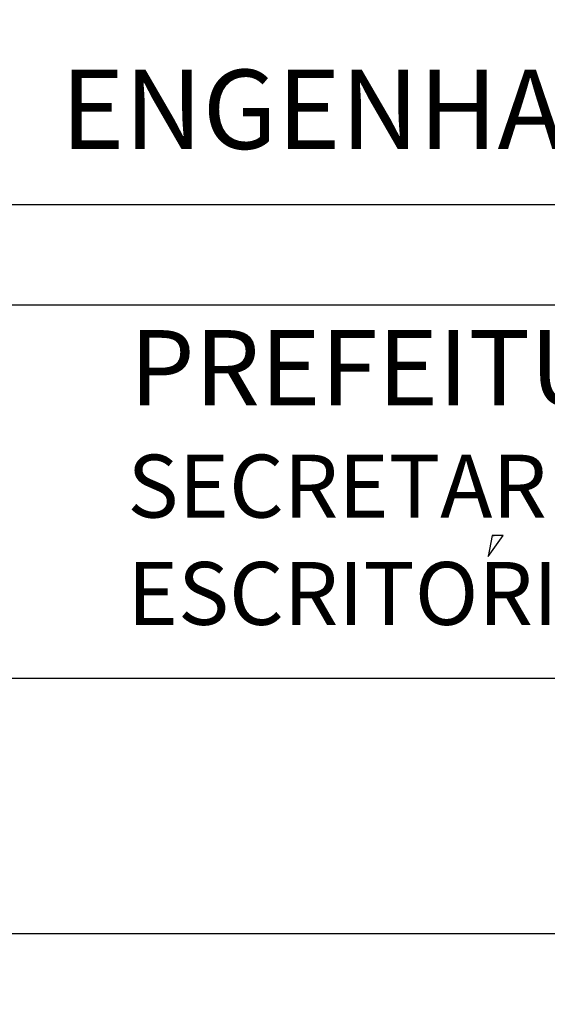
# Model space of a CAD drawing. Extents: x 186599 to 187296, y 70982 to 72181.
# Drawn here: x 187146 to 187156, y 71360 to 71380 of the extents above; entities that cross this region are included whole.
import ezdxf

# ---------------------------------------------------------------- set-up
doc = ezdxf.new("R2010")
doc.units = 0
doc.header["$MEASUREMENT"] = 0
doc.layers.get('0').update_dxf_attribs({"linetype": 'CONTINUOUS'})
doc.layers.get('DEFPOINTS').update_dxf_attribs({"linetype": 'CONTINUOUS'})
for name, color, linetype in [('MALHA', 1, 'CONTINUOUS'), ('NOVO', 7, 'CONTINUOUS'), ('RETORNO', 7, 'CONTINUOUS')]:
    doc.layers.add(name, color=color, linetype=linetype)
doc.styles.add('ROMAND', font='ROMAND.shx')
doc.dimstyles.get("Standard").update_dxf_attribs({"dimtxt": 0.18, "dimasz": 0.18, "dimexe": 0.18, "dimexo": 0.0625, "dimgap": 0.09, "dimtad": 0, "dimtih": 1, "dimtoh": 1, "dimdec": 4, "dimzin": 0, "dimtxsty": 'STANDARD', "dimcen": 0.09, "dimazin": 3, "dimtfac": 1, "dimtdec": 4, "dimtofl": 0, "dimtmove": 0, "dimatfit": 3, "dimtolj": 1, "dimtzin": 0})

# ---------------------------------------------------------------- blocks, each defined once
blk = doc.blocks.new('*D27')
at = {"color": 0, "linetype": 'BYBLOCK', "ltscale": 3}
for p, q in [((187138.752, 71580.05), (187138.685, 71581.146)), ((187139.252, 71580.05), (187138.752, 71580.05))]:
    blk.add_line(p, q, dxfattribs=at)
blk.add_solid([(187138.798, 71580.652), (187138.632, 71580.641), (187138.685, 71581.146)], dxfattribs=at)
at = {"layer": 'DEFPOINTS', "color": 0, "linetype": 'BYBLOCK', "ltscale": 3}
for p in [(187138.685, 71581.146), (187175.374, 70982.268)]:
    blk.add_point(p, dxfattribs=at)
at = {"color": 0, "linetype": 'BYBLOCK', "ltscale": 3, "insert": (187141.418, 71580.05), "char_height": 0.7, "attachment_point": 5}
blk.add_mtext('\\A1;R600.00', dxfattribs=at)

msp = doc.modelspace()

# ---------------------------------------------------------------- linework, layer by layer
at = {"color": 8}
for p, q in [((187155.161, 71369.546, 1), (187155.08, 71369.13, 1)), ((187155.08, 71369.13, 1), (187155.375, 71369.546, 1)), ((187155.161, 71369.546, 1), (187155.202, 71369.546, 1)), ((187155.375, 71369.546, 1), (187155.161, 71369.546, 1)), ((187155.375, 71369.546, 1), (187155.375, 71369.546, 1))]:
    msp.add_line(p, q, dxfattribs=at)
at = {"layer": 'MALHA', "color": 254}
for p, q in [((187043.652, 71376.132, 1), (187223.28, 71376.132, 1)), ((187043.652, 71374.132, 1), (187223.28, 71374.132, 1))]:
    msp.add_line(p, q, dxfattribs=at)
at = {"layer": 'NOVO', "color": 253}
msp.add_line((186819.255, 71366.713, 1), (187223.199, 71366.712, 1), dxfattribs=at)
at = {"layer": 'NOVO', "color": 7}
msp.add_line((186808.28, 71361.632, 1), (187228.28, 71361.631, 1), dxfattribs=at)

# ---------------------------------------------------------------- texts
at = {"color": 250, "style": 'ROMAND'}
msp.add_text(' ENGENHARIA E PESQUISAS TECNOLOGICAS S.A.', height=1.57503, dxfattribs=at).set_placement((187146.102, 71377.236, 1))
at = {"color": 254, "style": 'ROMAND'}
msp.add_text('PREFEITURA MUNICIPAL DE PORTO ALEGRE', height=1.50003, dxfattribs=at).set_placement((187147.951, 71372.133, 1))
at = {"layer": 'MALHA', "color": 8, "style": 'ROMAND'}
for s, p in [('SECRETARIA MUNICIPAL DE OBRAS E VIACAO', (187147.908, 71369.904, 1)), ('ESCRITORIO MUNICIPAL DE PROJETOS E OBRAS', (187147.908, 71367.77, 1))]:
    msp.add_text(s, height=1.25002, dxfattribs=at).set_placement(p)

# ---------------------------------------------------------------- dimensions: what is measured, and where the dimension line sits
at = {"layer": 'RETORNO', "ltscale": 3}
dim = msp.add_radius_dim(center=(187175.374, 70982.268, 1), mpoint=(187138.685, 71581.146, 1), dimstyle='STANDARD', override={"dimtxt": 0.7, "dimasz": 0.5, "dimexe": 0.4, "dimgap": 0.3, "dimdec": 2, "dimaunit": 1}, dxfattribs=at)
dim.commit()
dim.dimension.update_dxf_attribs({"geometry": '*D27', "text_midpoint": (187141.418, 71580.05, 1), "dimtype": 164})

doc.saveas('drawing.dxf')
